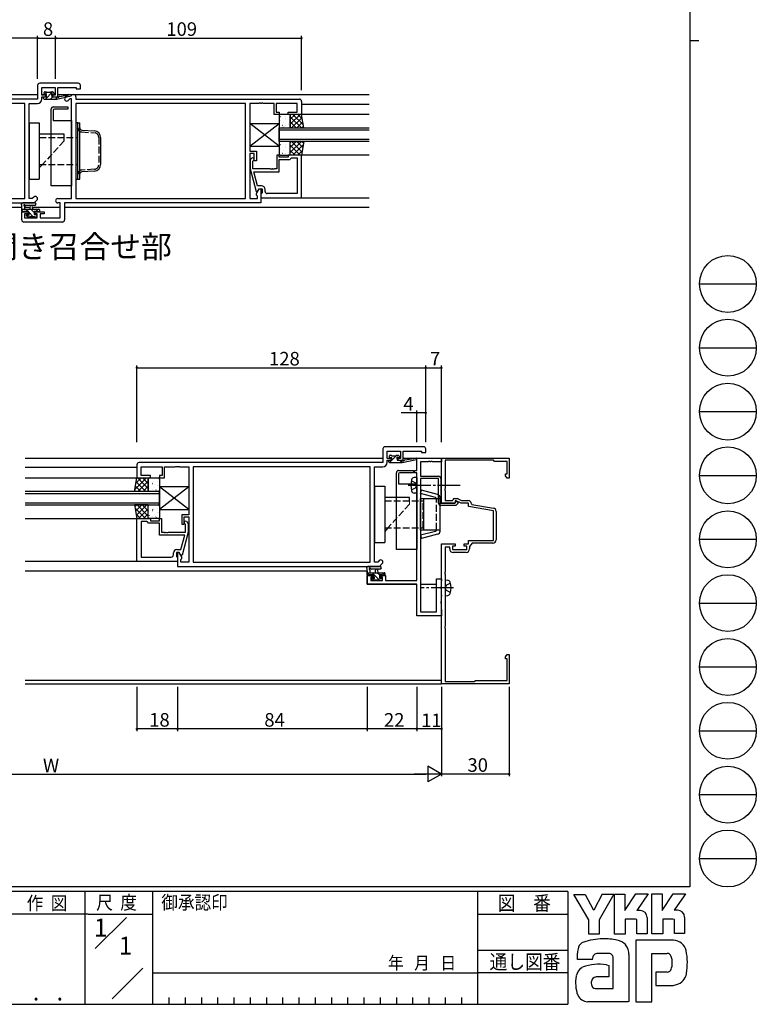
# Model space of a CAD drawing. Extents: x 0 to 1133, y 0 to 806.
# Drawn here: x 807 to 1133, y 0 to 436 of the extents above; entities that cross this region are included whole.
import ezdxf
from ezdxf.enums import TextEntityAlignment as Align

# ---------------------------------------------------------------- set-up
doc = ezdxf.new("R2010")
doc.units = 0
doc.linetypes.add('YCENTER_1', pattern=[13, 10, -1, 1, -1])
doc.linetypes.add('YHIDDEN_1', pattern=[4, 3, -1])
for name, color, linetype in [('USER1', 3, 'CONTINUOUS'), ('YKK_11', 7, 'CONTINUOUS'), ('YKK_12', 2, 'CONTINUOUS'), ('YKK_13', 4, 'CONTINUOUS'), ('YKK_D', 6, 'CONTINUOUS'), ('YKK_ZWAK', 7, 'CONTINUOUS')]:
    doc.layers.add(name, color=color, linetype=linetype)
doc.styles.get("Standard").update_dxf_attribs({"font": 'ROMANS.SHX', "bigfont": 'EXTFONT.SHX'})
doc.styles.add('YKK_OSSTYLE1', font='romans.shx', dxfattribs={"width": 0.9, "bigfont": 'EXTFONT.SHX'})

# ---------------------------------------------------------------- blocks, each defined once
blk = doc.blocks.new('A201')
at = {"layer": 'YKK_ZWAK', "color": 254, "linetype": 'Continuous'}
for p, q in [((571, 410), (571, 35)), ((571, 222.5), (573, 222.5)), ((571, 35), (21, 35)), ((544, 34), (21, 34)), ((437, 34), (437, 9)), ((452, 34), (452, 9)), ((524, 34), (524, 9)), ((544, 34), (544, 9)), ((548.59, 27.71), (545.31, 33.35)), ((545.31, 33.35), (547.82, 33.35)), ((547.82, 33.35), (549.62, 29.99)), ((551.6, 33.43), (549.77, 29.88)), ((554.19, 33.43), (550.95, 27.7)), ((551.6, 33.43), (554.19, 33.43)), ((554.33, 24.55), (554.33, 33.41)), ((554.33, 33.41), (556.63, 33.41)), ((556.63, 29.77), (559.04, 33.45)), ((556.63, 33.41), (556.63, 29.77)), ((559.04, 33.45), (561.77, 33.45)), ((561.77, 33.45), (559.24, 29.78)), ((562.55, 24.63), (562.55, 33.49)), ((562.55, 33.49), (564.89, 33.49)), ((564.89, 29.78), (567.34, 33.49)), ((564.89, 33.49), (564.89, 29.78)), ((567.34, 33.49), (570.04, 33.49)), ((569.77, 33.02), (567.54, 29.84)), ((570.04, 33.49), (569.77, 33.02)), ((549.62, 29.99), (549.77, 29.88)), ((559.99, 29.78), (559.24, 29.78)), ((568.29, 29.84), (567.54, 29.84)), ((548.59, 24.53), (548.59, 27.71)), ((550.95, 27.7), (550.95, 24.53)), ((558.98, 27.87), (556.7, 27.87)), ((556.7, 27.87), (556.7, 24.55)), ((559.29, 27.75), (558.98, 27.87)), ((559.29, 24.61), (559.29, 27.75)), ((561.53, 28.24), (561.53, 24.61)), ((567.26, 27.89), (564.99, 27.89)), ((564.99, 27.89), (564.99, 24.63)), ((567.57, 27.77), (567.26, 27.89)), ((567.57, 24.65), (567.57, 27.77)), ((569.83, 28.24), (569.83, 24.65)), ((550.95, 24.53), (548.59, 24.53)), ((556.7, 24.55), (554.33, 24.55)), ((561.53, 24.61), (559.29, 24.61)), ((564.99, 24.63), (562.55, 24.63)), ((567.57, 24.68), (567.61, 24.65)), ((569.83, 24.65), (567.57, 24.65)), ((559.02, 23.22), (559.02, 9.57)), ((567.3, 23.22), (559.02, 23.22)), ((524, 21), (544, 21)), ((546.08, 18.95), (546.08, 20.33)), ((553.25, 20.28), (550.61, 20.23)), ((557.51, 20.01), (557.51, 9.59)), ((562.61, 9.57), (562.61, 20.24)), ((562.61, 20.24), (565.93, 20.24)), ((549.41, 18.95), (546.08, 18.95)), ((552.55, 17.73), (553.05, 17.62)), ((553.05, 17.62), (553.05, 15.05)), ((554.02, 12.52), (554.02, 19.47)), ((566.98, 19.17), (566.99, 17.29)), ((452, 16), (524, 16)), ((566.01, 16.15), (563.48, 16.15)), ((563.48, 16.15), (563.48, 13.2)), ((553.05, 15.05), (550.2, 15.05)), ((563.48, 13.2), (567.28, 13.2)), ((567.28, 13.2), (568.06, 13.37)), ((550, 12.52), (554.02, 12.52)), ((553.71, 12.52), (553.96, 12.52)), ((554.02, 12.52), (554.02, 12.52)), ((21, 9), (544, 9)), ((549.41, 9.53), (548.34, 9.53)), ((557.28, 9.55), (549.41, 9.53)), ((557.51, 9.59), (557.28, 9.55)), ((559.02, 9.57), (562.05, 9.57)), ((562.05, 9.57), (562.61, 9.57))]:
    blk.add_line(p, q, dxfattribs=at)
at = {"layer": 'YKK_ZWAK', "color": 8, "linetype": 'Continuous'}
for p, q in [((573.13, 168.56), (585.73, 168.56)), ((573.13, 154.42), (585.73, 154.42)), ((573.13, 140.28), (585.73, 140.28)), ((573.13, 126.14), (585.73, 126.14)), ((573.13, 112), (585.73, 112)), ((573.13, 97.86), (585.73, 97.86)), ((573.13, 83.72), (585.73, 83.72)), ((573.13, 69.58), (585.73, 69.58)), ((573.13, 55.44), (585.73, 55.44)), ((573.13, 41.3), (585.73, 41.3))]:
    blk.add_line(p, q, dxfattribs=at)
at = {"layer": 'YKK_ZWAK', "color": 131, "linetype": 'Continuous'}
for p, q in [((437.7, 29), (389, 29)), ((437.7, 29), (452, 29)), ((524, 29), (544, 29)), ((439.26, 21.33), (446.19, 28.25)), ((443.05, 10.18), (449.85, 16.98)), ((544, 16), (524, 16)), ((455.6, 10.5), (455.6, 9)), ((459.2, 10.5), (459.2, 9)), ((462.8, 10.5), (462.8, 9)), ((466.4, 10.5), (466.4, 9)), ((470, 10.5), (470, 9)), ((473.6, 10.5), (473.6, 9)), ((477.2, 10.5), (477.2, 9)), ((480.8, 10.5), (480.8, 9)), ((484.4, 10.5), (484.4, 9)), ((488, 10.5), (488, 9)), ((491.6, 10.5), (491.6, 9)), ((495.2, 10.5), (495.2, 9)), ((498.8, 10.5), (498.8, 9)), ((502.4, 10.5), (502.4, 9)), ((506, 10.5), (506, 9)), ((509.6, 10.5), (509.6, 9)), ((513.2, 10.5), (513.2, 9)), ((516.8, 10.5), (516.8, 9)), ((520.4, 10.5), (520.4, 9))]:
    blk.add_line(p, q, dxfattribs=at)
at = {"layer": 'YKK_ZWAK', "color": 8, "linetype": 'Continuous'}
for centre in [(579.43, 168.56), (579.43, 154.42), (579.43, 140.28), (579.43, 126.14), (579.43, 112), (579.43, 97.86), (579.43, 83.72), (579.43, 69.58), (579.43, 55.44), (579.43, 41.3)]:
    blk.add_circle(centre, 6.3, dxfattribs=at)
at = {"layer": 'YKK_ZWAK', "color": 254, "linetype": 'Continuous'}
for centre, radius, start, end in [((559.99, 28.24), 1.54, 0.0017, 89.996), ((568.29, 28.29), 1.54, 0.0017, 89.996), ((548, 21.1), 1.75, 109.0213, 161.5126), ((551.66, 10.86), 12.63, 89.8916, 109.3085), ((552.03, 8.67), 14.82, 78.7801, 91.4694), ((554.38, 20.07), 3.18, 40.6642, 80.3169), ((554.22, 20.08), 3.29, 358.7806, 38.7656), ((567.19, 20.11), 3.1, 14.4457, 87.0875), ((549.69, 20.31), 3.6, 158.4108, 179.7178), ((550.91, 18.99), 1.51, 138.4638, 181.7136), ((550.51, 19.02), 1.21, 85.5055, 126.7804), ((552.9, 19.18), 1.16, 14.7552, 72.4499), ((566.05, 19.37), 0.878, 16.4312, 96.9166), ((555.55, 18.15), 14.9, 350.9903, 10.6762), ((550.8, 8.39), 9.51, 79.381, 112.0583), ((564.38, 18.85), 2.62, 4.9342, 17.0355), ((548.59, 14.77), 2.79, 121.8271, 169.0847), ((566.01, 17.08), 0.933, 269.9547, 342.9014), ((564.36, 17.54), 2.64, 343.6902, 354.7536), ((567.24, 16.32), 3.07, 285.4429, 349.9045), ((553.61, 13.72), 7.92, 168.7637, 199.8008), ((550.84, 13.77), 1.69, 171.082, 216.7192), ((550.21, 14.01), 1.03, 90.3395, 178.0364), ((548.6, 12.25), 2.73, 207.3144, 263.5946), ((550.18, 13.6), 1.09, 230.9728, 260.7549)]:
    blk.add_arc(centre, radius, start, end, dxfattribs=at)
at = {"layer": 'YKK_ZWAK', "color": 131, "linetype": 'Continuous', "style": 'YKK_OSSTYLE1', "width": 0.9}
for s, height, p in [('作  図', 3, (424.09, 29.88)), ('尺  度', 3, (439.51, 30.04)), ('御承認印', 3, (453.91, 30.05)), ('図\u3000番', 3.2, (528.43, 29.81)), ('年   月   日', 2.828, (504.13, 16.74)), ('通し図番', 3.2, (526.63, 16.8)), (' ． ．', 3.5, (424.18, 9.75))]:
    blk.add_text(s, height=height, dxfattribs=at).set_placement(p)

msp = doc.modelspace()

# ---------------------------------------------------------------- linework, layer by layer
at = {"layer": 'YKK_11', "color": 0, "linetype": 'ByBlock', "lineweight": -2}
for p, q in [((815, 407), (815, 401)), ((833, 408), (816, 408)), ((816.93, 402.8), (816.93, 406.07)), ((816.93, 406.07), (822.8, 406.07)), ((822.8, 406.07), (822.8, 402.8)), ((824, 402), (824, 406.07)), ((824, 406.07), (832.07, 406.07)), ((832.07, 406.07), (832.07, 405.5)), ((834, 405.5), (834, 407)), ((818.7, 402.8), (816.93, 402.8)), ((816.93, 401.07), (816.93, 402)), ((816.93, 402), (818.7, 402)), ((818.7, 402), (818.7, 402.8)), ((822.8, 402.8), (821.7, 402.8)), ((821.7, 402.8), (821.7, 402)), ((821.7, 402), (824, 402)), ((827.28, 401.78), (828.21, 402.71)), ((828.91, 403), (831, 403)), ((832, 402), (832, 401)), ((832.07, 405.5), (834, 405.5)), ((815, 401), (707, 401)), ((809.37, 399.07), (730.93, 399.07)), ((809.37, 399.07), (730.93, 399.07)), ((809.37, 356.93), (809.37, 399.07)), ((811.3, 356.93), (811.3, 399.07)), ((811.3, 399.07), (814.93, 399.07)), ((829.3, 401.07), (828.65, 400.42)), ((830, 401.07), (829.3, 401.07)), ((830, 356.93), (830, 401.07)), ((907.07, 399.07), (831.93, 399.07)), ((831.93, 399.07), (831.93, 356.93)), ((907.07, 399.07), (831.93, 399.07)), ((832, 401), (931, 401)), ((907.07, 356.93), (907.07, 399.07)), ((913.04, 399.07), (909, 399.07)), ((909, 399.07), (909, 377.9)), ((913.23, 399.19), (913.04, 399.07)), ((913.77, 399.19), (913.23, 399.19)), ((913.96, 399.07), (913.77, 399.19)), ((914.04, 399.07), (913.96, 399.07)), ((914.23, 399.19), (914.04, 399.07)), ((914.77, 399.19), (914.23, 399.19)), ((914.96, 399.07), (914.77, 399.19)), ((919.8, 399.07), (914.96, 399.07)), ((919.8, 394.2), (919.8, 399.07)), ((930.07, 399.07), (920.8, 399.07)), ((920.8, 399.07), (920.8, 395.2)), ((930.07, 395.2), (930.07, 399.07)), ((932, 400), (932, 394.2)), ((922, 394.2), (919.8, 394.2)), ((920.8, 395.2), (922, 395.2)), ((922, 395.2), (922, 394.2)), ((926, 394.2), (926, 395.2)), ((926, 395.2), (930.07, 395.2)), ((932, 394.2), (926, 394.2)), ((909, 377.9), (912, 377.9)), ((911, 376.9), (909, 376.9)), ((909, 376.9), (909, 356.93)), ((911, 373.7), (911, 376.9)), ((912, 377.9), (912, 373.7)), ((922, 376.2), (921, 376.2)), ((921, 376.2), (921, 370.1)), ((922, 375.2), (922, 376.2)), ((926, 375.2), (922, 375.2)), ((932, 376.2), (926, 376.2)), ((926, 376.2), (926, 375.2)), ((932, 357.2), (932, 376.2)), ((909.98, 374.82), (909.2, 374.05)), ((909.2, 374.05), (909.2, 370.1)), ((910.4, 373.55), (910.82, 373.98)), ((910.4, 370.1), (910.4, 373.55)), ((912, 373.7), (911, 373.7)), ((922, 368.8), (922, 374.2)), ((922, 374.2), (926.8, 374.2)), ((926.8, 374.2), (927.3, 374.7)), ((927.3, 374.7), (927.5, 374.9)), ((927.5, 374.9), (930.07, 374.9)), ((930.07, 374.9), (930.07, 359.13)), ((930.07, 374.9), (930.07, 359.13)), ((909.2, 370.1), (911.91, 360)), ((918.04, 370.1), (910.4, 370.1)), ((912.48, 362.5), (910.79, 368.8)), ((910.79, 368.8), (922, 368.8)), ((918.23, 369.98), (918.04, 370.1)), ((918.77, 369.98), (918.23, 369.98)), ((918.96, 370.1), (918.77, 369.98)), ((919.04, 370.1), (918.96, 370.1)), ((919.23, 369.98), (919.04, 370.1)), ((919.77, 369.98), (919.23, 369.98)), ((919.96, 370.1), (919.77, 369.98)), ((921, 370.1), (919.96, 370.1)), ((914.3, 362.5), (912.48, 362.5)), ((911.91, 360), (912.51, 360)), ((912.07, 359.24), (913.2, 361.2)), ((912.07, 358.43), (912.07, 359.24)), ((912.5, 358), (912.07, 358.43)), ((912.5, 356.93), (912.5, 358)), ((912.51, 360), (913.2, 361.2)), ((913.2, 361.2), (914, 361.2)), ((913.2, 361.2), (914.5, 361.2)), ((914, 361.2), (914, 355)), ((914.3, 359.2), (914, 358.9)), ((914, 358.9), (914, 357.2)), ((914.5, 359.4), (914.3, 359.2)), ((914.5, 361.2), (914.5, 359.4)), ((915.8, 360.13), (915.8, 361)), ((930.07, 359.13), (916.8, 359.13)), ((724, 355), (813.5, 355)), ((730.93, 356.93), (809.37, 356.93)), ((812.7, 356.93), (811.3, 356.93)), ((813.35, 357.58), (812.7, 356.93)), ((813.5, 355), (814.72, 356.22)), ((823.97, 356.93), (830, 356.93)), ((825.07, 355), (823.97, 355)), ((825.07, 348.43), (825.07, 355)), ((914, 355), (827, 355)), ((827, 355), (827, 347.5)), ((831.93, 356.93), (907.07, 356.93)), ((909, 356.93), (912.5, 356.93)), ((914, 357.2), (932, 357.2)), ((808, 347.5), (808, 351)), ((808, 351), (810.8, 351)), ((810.8, 350.2), (809.2, 350.2)), ((809.2, 350.2), (809.2, 348.43)), ((810.8, 351), (810.8, 350.2)), ((813.8, 350.2), (813.8, 351)), ((813.8, 351), (818, 351)), ((814.9, 350.2), (813.8, 350.2)), ((814.9, 348.43), (814.9, 350.2)), ((818, 350.2), (816.1, 350.2)), ((816.1, 350.2), (816.1, 348.43)), ((818, 351), (818, 350.2)), ((826, 346.5), (809, 346.5)), ((809.2, 348.43), (814.9, 348.43)), ((816.1, 348.43), (825.07, 348.43)), ((968, 246), (968, 240)), ((986, 247), (969, 247)), ((969.93, 241.8), (969.93, 245.07)), ((969.93, 245.07), (975.8, 245.07)), ((975.8, 245.07), (975.8, 241.8)), ((977, 241), (977, 245.07)), ((977, 245.07), (985.07, 245.07)), ((985.07, 245.07), (985.07, 244.5)), ((985.07, 244.5), (987, 244.5)), ((987, 244.5), (987, 246)), ((968, 240), (860, 240)), ((971.7, 241.8), (969.93, 241.8)), ((969.93, 240.07), (969.93, 241)), ((969.93, 241), (971.7, 241)), ((971.7, 241), (971.7, 241.8)), ((975.8, 241.8), (974.7, 241.8)), ((974.7, 241.8), (974.7, 241)), ((974.7, 241), (977, 241)), ((983, 236.5), (983, 241.9)), ((983, 241.9), (994, 241.9)), ((988.04, 240.27), (984.63, 240.27)), ((984.63, 240.27), (984.63, 233.9)), ((988.23, 240.39), (988.04, 240.27)), ((988.77, 240.39), (988.23, 240.39)), ((988.96, 240.27), (988.77, 240.39)), ((989.04, 240.27), (988.96, 240.27)), ((989.23, 240.39), (989.04, 240.27)), ((989.77, 240.39), (989.23, 240.39)), ((989.96, 240.27), (989.77, 240.39)), ((994, 240.27), (989.96, 240.27)), ((994, 222), (994, 242)), ((994, 242), (1024, 242)), ((994, 241.9), (994, 240.27)), ((1017, 241), (995.6, 241)), ((995.6, 241), (995.6, 228.46)), ((1017.5, 240.5), (1017, 241)), ((1023, 240.5), (1017.5, 240.5)), ((1023, 235), (1023, 240.5)), ((1024, 242), (1024, 233)), ((859, 239), (859, 233.2)), ((860.93, 234.2), (860.93, 238.07)), ((860.93, 238.07), (870.2, 238.07)), ((870.2, 238.07), (870.2, 234.2)), ((871.2, 233.2), (871.2, 238.07)), ((871.2, 238.07), (876.04, 238.07)), ((876.04, 238.07), (876.23, 238.19)), ((876.23, 238.19), (876.77, 238.19)), ((876.77, 238.19), (876.96, 238.07)), ((876.96, 238.07), (877.04, 238.07)), ((877.04, 238.07), (877.23, 238.19)), ((877.23, 238.19), (877.77, 238.19)), ((877.77, 238.19), (877.96, 238.07)), ((877.96, 238.07), (882, 238.07)), ((882, 238.07), (882, 216.9)), ((962.37, 238.07), (883.93, 238.07)), ((883.93, 238.07), (883.93, 195.93)), ((962.37, 238.07), (883.93, 238.07)), ((962.37, 195.93), (962.37, 238.07)), ((964.3, 195.93), (964.3, 238.07)), ((964.3, 238.07), (967.93, 238.07)), ((982, 235.5), (982, 236.5)), ((982, 236.5), (983, 236.5)), ((859, 233.2), (865, 233.2)), ((865, 234.2), (860.93, 234.2)), ((865, 233.2), (865, 234.2)), ((870.2, 234.2), (869, 234.2)), ((869, 234.2), (869, 233.2)), ((869, 233.2), (871.2, 233.2)), ((983, 235.5), (982, 235.5)), ((983, 187.73), (983, 235.5)), ((984.63, 233.9), (992.7, 233.9)), ((984.63, 232.9), (984.63, 173.9)), ((992.7, 232.9), (984.63, 232.9)), ((992.7, 222), (992.7, 232.9)), ((993.7, 232.9), (993.7, 222)), ((1022.37, 234.09), (1022.37, 235)), ((1022.37, 235), (1023, 235)), ((1023, 233), (1022.37, 234.09)), ((1024, 233), (1023, 233)), ((995.6, 228.46), (995.48, 228.27)), ((995.48, 228.27), (995.48, 227.73)), ((995.48, 227.73), (995.6, 227.54)), ((995.6, 227.54), (995.6, 223.2)), ((995.6, 223.2), (998.8, 223.2)), ((998.8, 223.2), (998.97, 223.5)), ((999.84, 224), (1000.97, 224)), ((1000.5, 223), (1000, 223)), ((1000, 223), (1000, 222)), ((1000.2, 222.71), (1000.39, 222.83)), ((1000.2, 222.3), (1000.2, 222.71)), ((1000.39, 222.83), (1001.2, 222.45)), ((1002.64, 222), (1000.5, 223)), ((1001.2, 222.45), (1001.2, 221.89)), ((1001.4, 223.91), (1002.91, 223.2)), ((1002.91, 223.2), (1005.7, 223.2)), ((993.7, 222), (999.9, 222)), ((1000.31, 221), (993.7, 221)), ((1000, 222), (994, 222)), ((999.9, 222), (1000.2, 222.3)), ((1001.2, 221.89), (1000.31, 221)), ((1006, 222), (1002.64, 222)), ((1006, 220.5), (1006, 222)), ((1017, 218.56), (1006, 220.5)), ((1007.2, 221.75), (1007.45, 221.46)), ((1007.45, 221.46), (1016.96, 219.79)), ((1017, 205.5), (1017, 218.56)), ((1018.2, 218.31), (1018.2, 205.8)), ((859, 196.2), (859, 215.2)), ((859, 215.2), (865, 215.2)), ((860.93, 213.9), (860.93, 198.13)), ((863.5, 213.9), (860.93, 213.9)), ((860.93, 213.9), (860.93, 198.13)), ((863.7, 213.7), (863.5, 213.9)), ((865, 215.2), (865, 214.2)), ((865, 214.2), (869, 214.2)), ((869, 214.2), (869, 215.2)), ((869, 215.2), (870, 215.2)), ((870, 215.2), (870, 209.1)), ((882, 216.9), (879, 216.9)), ((879, 216.9), (879, 212.7)), ((880, 212.7), (880, 215.9)), ((880, 215.9), (882, 215.9)), ((881.02, 213.82), (881.8, 213.05)), ((882, 215.9), (882, 195.93)), ((864.2, 213.2), (863.7, 213.7)), ((869, 213.2), (864.2, 213.2)), ((869, 207.8), (869, 213.2)), ((879, 212.7), (880, 212.7)), ((880.6, 212.55), (880.18, 212.98)), ((880.6, 209.1), (880.6, 212.55)), ((881.8, 213.05), (881.8, 209.1)), ((880.21, 207.8), (869, 207.8)), ((870, 209.1), (871.04, 209.1)), ((871.04, 209.1), (871.23, 208.98)), ((871.23, 208.98), (871.77, 208.98)), ((871.77, 208.98), (871.96, 209.1)), ((871.96, 209.1), (872.04, 209.1)), ((872.04, 209.1), (872.23, 208.98)), ((872.23, 208.98), (872.77, 208.98)), ((872.77, 208.98), (872.96, 209.1)), ((872.96, 209.1), (880.6, 209.1)), ((878.52, 201.5), (880.21, 207.8)), ((881.8, 209.1), (879.09, 199)), ((1006, 204), (1006, 205.5)), ((1006, 205.5), (1017, 205.5)), ((876.7, 201.5), (878.52, 201.5)), ((994, 142), (994, 204)), ((994, 204), (1000, 204)), ((997.6, 202.5), (995.6, 202.5)), ((995.6, 202.5), (995.6, 191.46)), ((997.6, 201.7), (997.6, 202.5)), ((1000, 203), (998.8, 203)), ((998.8, 203), (998.8, 201.4)), ((998.8, 201.4), (1005.2, 201.4)), ((1000, 204), (1000, 203)), ((1004, 203), (1004, 204)), ((1004, 204), (1006, 204)), ((1005.2, 203), (1004, 203)), ((1005.2, 201.4), (1005.2, 203)), ((1007.5, 204.3), (1006.4, 202.73)), ((1006.4, 202.73), (1006.4, 201.7)), ((1016.7, 204.3), (1007.5, 204.3)), ((860.93, 198.13), (874.2, 198.13)), ((875.2, 199.13), (875.2, 200)), ((877.8, 200.2), (876.5, 200.2)), ((876.5, 200.2), (876.5, 198.4)), ((876.5, 198.4), (876.7, 198.2)), ((876.7, 198.2), (877, 197.9)), ((877.8, 200.2), (877, 200.2)), ((877, 200.2), (877, 194)), ((877, 197.9), (877, 196.2)), ((878.93, 198.24), (877.8, 200.2)), ((878.49, 199), (877.8, 200.2)), ((879.09, 199), (878.49, 199)), ((878.5, 197), (878.93, 197.43)), ((878.5, 195.93), (878.5, 197)), ((878.93, 197.43), (878.93, 198.24)), ((966.35, 196.58), (965.7, 195.93)), ((1004.9, 200.2), (999.1, 200.2)), ((877, 196.2), (859, 196.2)), ((877, 194), (966.5, 194)), ((882, 195.93), (878.5, 195.93)), ((883.93, 195.93), (962.37, 195.93)), ((965.7, 195.93), (964.3, 195.93)), ((966.5, 194), (967.72, 195.22)), ((961, 186.1), (961, 190)), ((961, 190), (963.8, 190)), ((963.8, 189.2), (962.63, 189.2)), ((962.63, 189.2), (962.63, 187.73)), ((962.63, 187.73), (967.9, 187.73)), ((963.8, 190), (963.8, 189.2)), ((966.8, 189.2), (966.8, 190)), ((966.8, 190), (969.1, 190)), ((967.9, 189.2), (966.8, 189.2)), ((967.9, 187.73), (967.9, 189.2)), ((969.1, 190), (969.1, 187.73)), ((969.1, 187.73), (983, 187.73)), ((991.8, 173.9), (991.8, 188.5)), ((991.8, 188.5), (994, 188.5)), ((994, 187.65), (993.9, 187.47)), ((994, 188.5), (994, 187.65)), ((995.6, 191.46), (995.48, 191.27)), ((995.48, 191.27), (995.48, 190.73)), ((995.48, 190.73), (995.6, 190.54)), ((995.6, 190.54), (995.6, 167.46)), ((983, 186.1), (961, 186.1)), ((983, 172.1), (983, 186.1)), ((993.8, 184.96), (993.68, 184.77)), ((993.68, 184.77), (993.68, 184.23)), ((993.68, 184.23), (993.8, 184.04)), ((993.9, 187.47), (993.8, 187.3)), ((993.8, 187.3), (993.8, 184.96)), ((993.8, 184.04), (993.8, 181.8)), ((993.8, 181.8), (993.9, 181.63)), ((993.9, 180.57), (993.8, 180.4)), ((993.8, 180.4), (993.8, 178.46)), ((993.9, 181.63), (994, 181.45)), ((994, 180.75), (993.9, 180.57)), ((994, 181.45), (994, 180.75)), ((993.8, 178.46), (993.68, 178.27)), ((993.68, 178.27), (993.68, 177.73)), ((993.68, 177.73), (993.8, 177.54)), ((993.8, 177.54), (993.8, 175.3)), ((993.8, 175.3), (993.9, 175.13)), ((993.9, 175.13), (994, 174.95)), ((994, 174.95), (994, 172.1)), ((994, 172.1), (983, 172.1)), ((984.63, 173.9), (991.8, 173.9)), ((995.6, 167.46), (995.48, 167.27)), ((995.48, 167.27), (995.48, 166.73)), ((995.48, 166.73), (995.6, 166.54)), ((995.6, 166.54), (995.6, 143)), ((1022.37, 153.91), (1023, 155)), ((1022.37, 153), (1022.37, 153.91)), ((1023, 153), (1022.37, 153)), ((1023, 155), (1024, 155)), ((1023, 143.5), (1023, 153)), ((1024, 155), (1024, 142)), ((1024, 142), (994, 142)), ((995.6, 143), (1008.5, 143)), ((1008.5, 143), (1009, 143.5)), ((1009, 143.5), (1023, 143.5))]:
    msp.add_line(p, q, dxfattribs=at)
for centre, radius, start, end in [((816, 407), 1, 90, 180), ((833, 407), 1, 0, 90), ((827.97, 401.1), 0.965, 135, 315), ((828.91, 402), 1, 90, 135), ((831, 402), 1, 0, 90), ((814.93, 401.07), 2, 270, 360), ((931, 400), 1, 0, 90), ((910.4, 374.4), 0.6, 315, 135), ((914.3, 361), 1.5, 0, 90), ((814.04, 356.9), 0.965, 315, 135), ((916.8, 360.13), 1, 180, 270), ((823.97, 355.97), 0.965, 90, 270), ((809, 347.5), 1, 180, 270), ((826, 347.5), 1, 270, 360), ((969, 246), 1, 90, 180), ((986, 246), 1, 0, 90), ((860, 239), 1, 90, 180), ((967.93, 240.07), 2, 270, 360), ((992.7, 232.9), 1, 0, 90), ((999.84, 223), 1, 90, 150), ((1000.97, 223), 1, 65.0001, 90), ((1005.7, 221.7), 1.5, 1.8726, 90), ((993.7, 222), 1, 180, 270), ((1016.7, 218.31), 1.5, 0, 80), ((880.6, 213.4), 0.6, 45, 225), ((1016.7, 205.8), 1.5, 270, 360), ((876.7, 200), 1.5, 90, 180), ((999.1, 201.7), 1.5, 180, 270), ((1004.9, 201.7), 1.5, 270, 360), ((874.2, 199.13), 1, 270, 360), ((967.04, 195.9), 0.965, 315, 135)]:
    msp.add_arc(centre, radius, start, end, dxfattribs=at)
at = {"layer": 'YKK_12'}
for p, q in [((676, 403), (815, 403)), ((816.95, 403), (819, 403)), ((821.17, 403), (822.78, 403)), ((824, 403), (962, 403)), ((932, 398.8), (962, 398.8)), ((962, 394.2), (932, 394.2)), ((922, 382.2), (922, 388.2)), ((922, 388.2), (962, 388.2)), ((962, 387.2), (922, 387.2)), ((922, 383.2), (962, 383.2)), ((962, 382.2), (922, 382.2)), ((962, 376.2), (932, 376.2)), ((932, 357.2), (962, 357.2)), ((808, 353), (676, 353)), ((811.77, 353), (809.2, 353)), ((825.07, 353), (812.83, 353)), ((962, 353), (827, 353)), ((809.5, 242), (968, 242)), ((969.95, 242), (972, 242)), ((974.17, 242), (975.78, 242)), ((977, 242), (994, 242)), ((859, 237.8), (809.5, 237.8)), ((809.5, 233.2), (859, 233.2)), ((869, 227.2), (809.5, 227.2)), ((869, 221.2), (869, 227.2)), ((869, 226.2), (809.5, 226.2)), ((809.5, 222.2), (869, 222.2)), ((809.5, 221.2), (869, 221.2)), ((809.5, 215.2), (859, 215.2)), ((859, 196.2), (809.5, 196.2)), ((809.5, 192), (961, 192)), ((961, 192), (961, 186.1)), ((961, 186.1), (982.7, 186.1)), ((984.63, 186.1), (991.8, 186.1)), ((993.8, 186.1), (994, 186.1)), ((809.5, 143.63), (994, 143.63)), ((809.5, 142), (994, 142))]:
    msp.add_line(p, q, dxfattribs=at)
at = {"layer": 'YKK_13'}
for p, q in [((817.6, 401.3), (817.6, 401.7)), ((817.9, 403.4), (817.9, 403.9)), ((817.9, 402), (819, 402)), ((818.2, 404.2), (818.7, 404.2)), ((819, 403.1), (818.2, 403.1)), ((818.36, 403.1), (819.26, 404)), ((818.5, 401), (821.7, 404.2)), ((818.9, 404), (820.9, 404)), ((819, 402), (819, 403.1)), ((820.75, 401), (821.75, 402)), ((821.1, 404.2), (821.7, 404.2)), ((821.4, 402.64), (821.4, 402)), ((821.4, 402), (823.6, 402)), ((822.2, 403.1), (821.86, 403.1)), ((821.91, 404.11), (822.41, 403.61)), ((822.99, 401), (823.6, 401.6)), ((823.6, 401), (829.86, 402.41)), ((823.6, 402), (823.69, 402.01)), ((823.6, 401), (823.6, 402)), ((824.71, 402.18), (829.75, 403)), ((817.9, 401), (823.6, 401)), ((822, 397.5), (828.5, 397.5)), ((828.5, 397.5), (828.5, 396.5)), ((821, 362.5), (821, 396.5)), ((822, 396), (822, 391.5)), ((828.5, 396.5), (822.5, 396.5)), ((922, 393.7), (922, 388.7)), ((926.5, 394.2), (922.5, 394.2)), ((922.73, 393.15), (922.71, 393.19)), ((924.74, 393.17), (924.73, 393.18)), ((931.33, 394.2), (927, 389.87)), ((929.09, 394.2), (927, 392.11)), ((932, 394.2), (927, 394.2)), ((927, 394.2), (927, 388.2)), ((927, 388.7), (927, 393.7)), ((931.9, 388.2), (927, 393.1)), ((932.23, 392.85), (927.58, 388.2)), ((932.77, 389.58), (928.15, 394.2)), ((932.32, 392.27), (930.39, 394.2)), ((933, 388.2), (932, 394.2)), ((811.3, 390.5), (811.3, 365.5)), ((811.3, 390.5), (815.8, 390.5)), ((815.8, 390.5), (815.8, 365.5)), ((822, 391.5), (830, 391.5)), ((830, 391.5), (830, 362.5)), ((831.93, 390.5), (831.93, 365.5)), ((832.93, 390.5), (831.93, 390.5)), ((832.93, 365.5), (832.93, 390.5)), ((832.93, 365.5), (832.93, 390.5)), ((832.93, 390.5), (833.73, 390.5)), ((833.73, 365.5), (833.73, 390.5)), ((922.3, 391.07), (922.27, 391.11)), ((922.5, 388.2), (926.5, 388.2)), ((922.72, 391.38), (922.71, 391.39)), ((923.51, 389.24), (923.42, 389.28)), ((923.76, 388.4), (923.73, 388.45)), ((924.19, 390.48), (924.16, 390.52)), ((924.92, 392.5), (924.9, 392.55)), ((924.92, 389.41), (924.92, 389.41)), ((925.03, 392.13), (924.94, 392.17)), ((926.38, 389.83), (926.36, 389.88)), ((926.81, 391.91), (926.79, 391.95)), ((926.91, 391.23), (926.9, 391.23)), ((929.66, 388.2), (927, 390.86)), ((927.41, 388.2), (927, 388.61)), ((927, 388.2), (933, 388.2)), ((932.55, 390.92), (929.82, 388.2)), ((932.87, 389), (932.07, 388.2)), ((826.8, 385.5), (815.8, 385.5)), ((826.8, 384), (826.8, 385.5)), ((834.67, 387.25), (840.11, 386.92)), ((842.93, 383.93), (842.93, 372.07)), ((922, 381.7), (922, 376.7)), ((926.5, 382.2), (922.5, 382.2)), ((922.73, 380.75), (922.71, 380.79)), ((924.74, 380.77), (924.73, 380.78)), ((924.92, 380.1), (924.9, 380.15)), ((925.03, 379.73), (924.94, 379.77)), ((925.35, 382.18), (925.34, 382.2)), ((926.81, 379.51), (926.79, 379.55)), ((927, 376.2), (927, 382.2)), ((927, 382.2), (933, 382.2)), ((931.9, 382.2), (927, 377.3)), ((929.66, 382.2), (927, 379.54)), ((927.41, 382.2), (927, 381.79)), ((927, 376.7), (927, 381.7)), ((931.33, 376.2), (927, 380.53)), ((932.23, 377.55), (927.58, 382.2)), ((932.77, 380.82), (928.15, 376.2)), ((932.55, 379.48), (929.82, 382.2)), ((933, 382.2), (932, 376.2)), ((932.87, 381.4), (932.07, 382.2)), ((922.3, 378.67), (922.27, 378.71)), ((922.5, 376.2), (926.5, 376.2)), ((922.72, 378.98), (922.71, 378.99)), ((923.51, 376.84), (923.42, 376.88)), ((924.19, 378.08), (924.16, 378.12)), ((924.92, 377.01), (924.92, 377.01)), ((926.38, 377.43), (926.36, 377.48)), ((926.91, 378.83), (926.9, 378.83)), ((929.09, 376.2), (927, 378.29)), ((932, 376.2), (927, 376.2)), ((932.32, 378.13), (930.39, 376.2)), ((817.18, 372), (815.8, 370.5)), ((840.11, 369.08), (834.67, 368.75)), ((811.3, 365.5), (815.8, 365.5)), ((830, 362.5), (821, 362.5)), ((831.93, 365.5), (832.93, 365.5)), ((832.93, 365.5), (833.73, 365.5)), ((808, 351.3), (808, 353.98)), ((813.73, 355), (808.56, 355)), ((809.2, 353.38), (809.2, 352.2)), ((813.73, 353.8), (809.77, 353.8)), ((811.7, 352.2), (811.8, 353.34)), ((812.9, 352.2), (812.8, 353.34)), ((808, 352.2), (815.6, 352.2)), ((808.76, 351), (808, 351.76)), ((808.9, 351), (808.3, 351)), ((811.1, 351.2), (809.1, 351.2)), ((810.81, 351.2), (809.81, 352.2)), ((811.06, 348.7), (810.07, 349.69)), ((810.59, 348.79), (810.09, 349.29)), ((810.3, 349.8), (810.64, 349.8)), ((811.1, 350.26), (811.1, 351.2)), ((813.11, 348.9), (811.1, 350.91)), ((813.5, 350.75), (812.05, 352.2)), ((814.8, 351.2), (813.5, 351.2)), ((813.5, 351.2), (813.5, 349.8)), ((813.5, 349.8), (814.4, 349.8)), ((815.5, 351), (814.3, 352.2)), ((814.69, 349.56), (814.46, 349.79)), ((814.7, 349.5), (814.7, 349)), ((815.6, 351), (815, 351)), ((815.9, 351.9), (815.9, 351.3)), ((811.4, 348.7), (810.8, 348.7)), ((813.7, 348.9), (811.6, 348.9)), ((814.4, 348.7), (813.9, 348.7)), ((970.6, 240.3), (970.6, 240.7)), ((970.9, 242.4), (970.9, 242.9)), ((970.9, 241), (972, 241)), ((970.9, 240), (976.6, 240)), ((974.2, 243.2), (971, 240)), ((971.2, 243.2), (971.7, 243.2)), ((972, 242.1), (971.2, 242.1)), ((971.9, 243), (973.9, 243)), ((972, 241), (972, 242.1)), ((974.1, 243.2), (974.7, 243.2)), ((974.4, 241.64), (974.4, 241)), ((974.4, 241), (976.6, 241)), ((975.2, 242.1), (974.86, 242.1)), ((974.91, 243.11), (975.41, 242.61)), ((976.49, 241), (975.49, 240)), ((976.6, 240), (982.86, 241.41)), ((976.6, 241), (976.69, 241.01)), ((976.6, 240), (976.6, 241)), ((977.71, 241.18), (982.75, 242)), ((975, 236.5), (981.5, 236.5)), ((981.5, 236.5), (981.5, 235.5)), ((858, 227.2), (859, 233.2)), ((858.15, 228.1), (863.25, 233.2)), ((858.6, 230.79), (861.01, 233.2)), ((858.72, 231.5), (863.02, 227.2)), ((859, 233.2), (864, 233.2)), ((859.27, 233.2), (864, 228.47)), ((859.5, 227.2), (864, 231.7)), ((861.51, 233.2), (864, 230.71)), ((863.76, 233.2), (864, 232.96)), ((864, 233.2), (864, 227.2)), ((864, 227.7), (864, 232.7)), ((864.5, 233.2), (868.5, 233.2)), ((865.65, 233.18), (865.66, 233.2)), ((866.26, 231.77), (866.27, 231.78)), ((868.27, 231.75), (868.29, 231.79)), ((869, 232.7), (869, 227.7)), ((974, 201.5), (974, 235.5)), ((975, 235), (975, 230.5)), ((981.5, 235.5), (975.5, 235.5)), ((983, 233.4), (981.88, 233.3)), ((983, 233.4), (983, 226.4)), ((864, 227.2), (858, 227.2)), ((858.08, 227.65), (858.53, 227.2)), ((858.4, 229.58), (860.78, 227.2)), ((861.74, 227.2), (864, 229.46)), ((863.99, 227.2), (864, 227.21)), ((864.09, 229.83), (864.1, 229.83)), ((864.19, 230.51), (864.21, 230.55)), ((868.5, 227.2), (864.5, 227.2)), ((864.62, 228.43), (864.64, 228.48)), ((865.97, 230.73), (866.06, 230.77)), ((866.08, 231.1), (866.1, 231.15)), ((866.08, 228.01), (866.08, 228.01)), ((866.81, 229.08), (866.84, 229.12)), ((867.49, 227.84), (867.58, 227.88)), ((868.28, 229.98), (868.29, 229.99)), ((868.7, 229.67), (868.73, 229.71)), ((882, 219.2), (869, 229.2)), ((882, 229.2), (869, 219.2)), ((869, 229.2), (869, 219.2)), ((882, 229.2), (869, 229.2)), ((882, 229.2), (882, 219.2)), ((975, 230.5), (983, 230.5)), ((983, 230.5), (983, 201.5)), ((984.73, 226.25), (985.12, 227.7)), ((992.22, 225.8), (985.12, 227.7)), ((979.8, 223), (979.8, 224.5)), ((983, 226.4), (981.88, 226.5)), ((984.63, 210), (984.63, 224)), ((984.63, 224), (993.33, 224)), ((991.27, 224.5), (984.73, 226.25)), ((986.13, 210), (986.13, 224)), ((993.33, 209.65), (993.33, 224.35)), ((858, 221.2), (859, 215.2)), ((864, 221.2), (858, 221.2)), ((858.13, 220.4), (858.93, 221.2)), ((858.23, 219.82), (862.85, 215.2)), ((858.45, 218.48), (861.18, 221.2)), ((858.77, 216.55), (863.42, 221.2)), ((859.1, 221.2), (864, 216.3)), ((859.67, 215.2), (864, 219.53)), ((861.34, 221.2), (864, 218.54)), ((863.59, 221.2), (864, 220.79)), ((864, 215.2), (864, 221.2)), ((864, 215.7), (864, 220.7)), ((864.19, 218.51), (864.21, 218.55)), ((864.5, 221.2), (868.5, 221.2)), ((865.65, 221.18), (865.66, 221.2)), ((865.97, 218.73), (866.06, 218.77)), ((866.08, 219.1), (866.1, 219.15)), ((866.26, 219.77), (866.27, 219.78)), ((868.27, 219.75), (868.29, 219.79)), ((869, 220.7), (869, 215.7)), ((869, 219.2), (882, 219.2)), ((858.68, 217.13), (860.61, 215.2)), ((859, 215.2), (864, 215.2)), ((861.91, 215.2), (864, 217.29)), ((864.09, 217.83), (864.1, 217.83)), ((868.5, 215.2), (864.5, 215.2)), ((864.62, 216.43), (864.64, 216.48)), ((866.08, 216.01), (866.08, 216.01)), ((866.81, 217.08), (866.84, 217.12)), ((867.49, 215.84), (867.58, 215.88)), ((868.28, 217.98), (868.29, 217.99)), ((868.7, 217.67), (868.73, 217.71)), ((970.18, 211), (968.8, 209.5)), ((993.33, 210), (984.63, 210)), ((991.27, 209.5), (984.73, 207.75)), ((984.73, 207.75), (985.12, 206.3)), ((992.22, 208.2), (985.12, 206.3)), ((983, 201.5), (974, 201.5)), ((961, 190.3), (961, 192.98)), ((966.73, 194), (961.56, 194)), ((962.2, 192.38), (962.2, 191.2)), ((966.73, 192.8), (962.77, 192.8)), ((964.7, 191.2), (964.8, 192.34)), ((965.9, 191.2), (965.8, 192.34)), ((962.08, 190.12), (961, 191.2)), ((961, 191.2), (968.6, 191.2)), ((961.9, 190), (961.3, 190)), ((964.1, 190.2), (962.1, 190.2)), ((963.59, 187.79), (963.09, 188.29)), ((966.54, 187.9), (963.24, 191.2)), ((963.3, 188.8), (963.64, 188.8)), ((964.48, 187.72), (963.4, 188.8)), ((964.4, 187.7), (963.8, 187.7)), ((964.1, 189.26), (964.1, 190.2)), ((966.7, 187.9), (964.6, 187.9)), ((966.5, 190.19), (965.49, 191.2)), ((967.8, 190.2), (966.5, 190.2)), ((966.5, 190.2), (966.5, 188.8)), ((966.5, 188.8), (967.4, 188.8)), ((967.4, 187.7), (966.9, 187.7)), ((967.7, 188.5), (967.7, 188)), ((968.83, 190.11), (967.73, 191.2)), ((968.6, 190), (968, 190)), ((968.9, 190.9), (968.9, 190.3)), ((995.6, 188), (996.72, 187.9)), ((995.6, 188), (995.6, 181)), ((995.6, 181), (996.72, 181.1))]:
    msp.add_line(p, q, dxfattribs=at)
at = {"layer": 'YKK_13', "linetype": 'ByBlock', "lineweight": -2}
for p, q in [((909, 380.2), (922, 390.2)), ((922, 380.2), (909, 390.2)), ((909, 390.2), (909, 380.2)), ((909, 390.2), (922, 390.2)), ((922, 390.2), (922, 380.2)), ((909, 380.2), (922, 380.2))]:
    msp.add_line(p, q, dxfattribs=at)
at = {"layer": 'YKK_13', "linetype": 'YHIDDEN_1'}
for p, q in [((815.8, 384), (832.8, 384)), ((826.8, 382.5), (826.8, 384)), ((832.8, 372), (832.8, 384)), ((834.62, 386.45), (840.06, 386.12)), ((842.13, 383.93), (842.13, 372.07)), ((826.8, 382.5), (817.18, 372)), ((815.8, 372), (832.8, 372)), ((840.06, 369.88), (834.62, 369.55)), ((980.64, 231.95), (982.45, 231.05)), ((980.64, 227.85), (982.45, 228.76)), ((982.45, 231.05), (983.06, 229.9)), ((982.45, 228.76), (983.06, 229.9)), ((991.83, 210.22), (991.83, 223.78)), ((996.15, 185.65), (995.54, 184.5)), ((996.15, 183.36), (995.54, 184.5)), ((997.96, 186.55), (996.15, 185.65)), ((997.96, 182.45), (996.15, 183.36))]:
    msp.add_line(p, q, dxfattribs=at)
at = {"layer": 'YKK_13', "lineweight": 30}
for p, q in [((964.3, 229.5), (964.3, 204.5)), ((964.3, 229.5), (968.8, 229.5)), ((968.8, 229.5), (968.8, 204.5)), ((979.8, 224.5), (968.8, 224.5)), ((964.3, 204.5), (968.8, 204.5))]:
    msp.add_line(p, q, dxfattribs=at)
at = {"layer": 'YKK_13', "linetype": 'YCENTER_1'}
for p, q in [((979.25, 229.9), (1002.71, 229.9)), ((999.35, 184.5), (984.67, 184.5))]:
    msp.add_line(p, q, dxfattribs=at)
at = {"layer": 'YKK_13', "linetype": 'YHIDDEN_1', "lineweight": 30}
for p, q in [((968.8, 223), (985.8, 223)), ((985.8, 211), (985.8, 223)), ((968.8, 211), (985.8, 211))]:
    msp.add_line(p, q, dxfattribs=at)
at = {"layer": 'YKK_13', "linetype": 'YHIDDEN_1', "lineweight": 13}
for q in [(979.8, 223), (970.18, 211)]:
    msp.add_line((979.8, 221.5), q, dxfattribs=at)
at = {"layer": 'YKK_13'}
for centre, radius, start, end in [((817.9, 401.7), 0.3, 90, 180), ((817.9, 401.3), 0.3, 180, 270), ((818.2, 403.9), 0.3, 90, 180), ((818.2, 403.4), 0.3, 180, 270), ((818.7, 404), 0.2, 0, 90), ((821.1, 404), 0.2, 90, 180), ((821.4, 403.1), 0.25, 33.0557, 236.9443), ((821.1, 402.64), 0.3, 0, 56.9443), ((821.86, 403.4), 0.3, 213.0557, 270), ((821.7, 403.9), 0.3, 45, 90), ((822.2, 403.4), 0.3, 270, 45), ((823.73, 401.72), 0.3, 39.1975, 99.1975), ((824.2, 402.1), 0.3, 219.1975, 339.1975), ((824.76, 401.88), 0.3, 99.1975, 159.1975), ((829.8, 402.7), 0.3, 282.6586, 99.1975), ((822, 396.5), 1, 90, 180), ((822.5, 396), 0.5, 90, 180), ((922.5, 393.7), 0.5, 90, 180), ((926.5, 393.7), 0.5, 0, 90), ((834.73, 388.24), 1, 180, 266.5936), ((922.5, 388.7), 0.5, 180, 270), ((926.5, 388.7), 0.5, 270, 0), ((839.93, 383.93), 3, 0, 86.5936), ((922.5, 381.7), 0.5, 90, 180), ((926.5, 381.7), 0.5, 0, 90), ((922.5, 376.7), 0.5, 180, 270), ((926.5, 376.7), 0.5, 270, 0), ((839.93, 372.07), 3, 273.4064, 0), ((834.73, 367.76), 1, 93.4064, 180), ((808, 354.5), 0.3, 79.4712, 240), ((807.7, 353.98), 0.3, 0, 60), ((808.11, 355.09), 0.3, 259.4712, 319.4712), ((808.56, 354.7), 0.3, 90, 139.4712), ((809.2, 353.9), 0.3, 19.1898, 240), ((808.9, 353.38), 0.3, 0, 60), ((809.77, 354.1), 0.3, 199.1898, 270.0402), ((812.3, 353.3), 0.5, 5.0921, 174.9079), ((813.73, 354.4), 0.6, 270.0402, 90.0402), ((808.3, 351.3), 0.3, 180, 270), ((808.9, 351.2), 0.2, 270, 0), ((810.3, 349.5), 0.3, 90, 225), ((810.64, 349.5), 0.3, 33.0557, 90), ((811.1, 349.8), 0.25, 213.0557, 56.9443), ((811.4, 350.26), 0.3, 180, 236.9443), ((814.4, 349.5), 0.3, 0, 90), ((814.4, 349), 0.3, 270, 0), ((815, 351.2), 0.2, 180, 270), ((815.6, 351.9), 0.3, 0, 90), ((815.6, 351.3), 0.3, 270, 0), ((810.8, 349), 0.3, 225, 270), ((811.4, 348.9), 0.2, 270, 0), ((813.9, 348.9), 0.2, 180, 270), ((970.9, 240.7), 0.3, 90, 180), ((970.9, 240.3), 0.3, 180, 270), ((971.2, 242.9), 0.3, 90, 180), ((971.2, 242.4), 0.3, 180, 270), ((971.7, 243), 0.2, 0, 90), ((974.1, 243), 0.2, 90, 180), ((974.4, 242.1), 0.25, 33.0557, 236.9443), ((974.1, 241.64), 0.3, 0, 56.9443), ((974.86, 242.4), 0.3, 213.0557, 270), ((974.7, 242.9), 0.3, 45, 90), ((975.2, 242.4), 0.3, 270, 45), ((976.73, 240.72), 0.3, 39.1975, 99.1975), ((977.2, 241.1), 0.3, 219.1975, 339.1975), ((977.76, 240.88), 0.3, 99.1975, 159.1975), ((982.8, 241.7), 0.3, 282.6586, 99.1975), ((975, 235.5), 1, 90, 180), ((864.5, 232.7), 0.5, 90, 180), ((868.5, 232.7), 0.5, 0, 90), ((975.5, 235), 0.5, 90, 180), ((989.4, 229.9), 9, 164.1191, 195.8809), ((981.99, 232.01), 1.3, 95, 164.1191), ((864.5, 227.7), 0.5, 180, 270), ((868.5, 227.7), 0.5, 270, 0), ((981.99, 227.79), 1.3, 195.8809, 265), ((991.08, 223.78), 0.75, 0, 75), ((991.83, 224.35), 1.5, 0, 75), ((864.5, 220.7), 0.5, 90, 180), ((868.5, 220.7), 0.5, 360, 90), ((864.5, 215.7), 0.5, 180, 270), ((868.5, 215.7), 0.5, 270, 0), ((991.08, 210.22), 0.75, 285, 0), ((991.83, 209.65), 1.5, 285, 0), ((961, 193.5), 0.3, 79.4712, 240), ((960.7, 192.98), 0.3, 0, 60), ((961.11, 194.09), 0.3, 259.4712, 319.4712), ((961.56, 193.7), 0.3, 90, 139.4712), ((962.2, 192.9), 0.3, 19.1898, 240), ((961.9, 192.38), 0.3, 0, 60), ((962.77, 193.1), 0.3, 199.1898, 270.0402), ((965.3, 192.3), 0.5, 5.0921, 174.9079), ((966.73, 193.4), 0.6, 270.0402, 90.0402), ((961.3, 190.3), 0.3, 180, 270), ((961.9, 190.2), 0.2, 270, 0), ((963.3, 188.5), 0.3, 90, 225), ((963.8, 188), 0.3, 225, 270), ((963.64, 188.5), 0.3, 33.0557, 90), ((964.1, 188.8), 0.25, 213.0557, 56.9443), ((964.4, 189.26), 0.3, 180, 236.9443), ((964.4, 187.9), 0.2, 270, 0), ((966.9, 187.9), 0.2, 180, 270), ((967.4, 188.5), 0.3, 0, 90), ((967.4, 188), 0.3, 270, 0), ((968, 190.2), 0.2, 180, 270), ((968.6, 190.9), 0.3, 0, 90), ((968.6, 190.3), 0.3, 270, 0), ((996.61, 186.61), 1.3, 15.8809, 85), ((989.2, 184.5), 9, 344.1191, 15.8809), ((996.61, 182.39), 1.3, 275, 344.1191)]:
    msp.add_arc(centre, radius, start, end, dxfattribs=at)
at = {"layer": 'YKK_13', "linetype": 'YHIDDEN_1'}
for centre, radius, start, end in [((834.73, 388.24), 1.8, 180, 266.5936), ((839.93, 383.93), 2.2, 0, 86.5936), ((839.93, 372.07), 2.2, 273.4064, 0), ((834.73, 367.76), 1.8, 93.4064, 180)]:
    msp.add_arc(centre, radius, start, end, dxfattribs=at)
at = {"layer": 'YKK_D'}
for p, q in [((815, 428), (706, 428)), ((815, 410), (815, 429)), ((815, 410), (815, 429)), ((815, 428), (823, 428)), ((823, 410), (823, 429)), ((823, 410), (823, 429)), ((823, 428), (932, 428)), ((932, 405), (932, 429)), ((859, 249), (859, 283)), ((859, 282), (987, 282)), ((987, 249), (987, 283)), ((987, 249), (987, 283)), ((987, 282), (994, 282)), ((994, 249), (994, 283)), ((983, 262), (976.1, 262)), ((983, 249), (983, 263)), ((987, 262), (983, 262)), ((987, 249), (987, 263)), ((859, 140.63), (859, 121)), ((877, 140.63), (877, 121)), ((877, 140.63), (877, 121)), ((961, 140.63), (961, 121)), ((961, 140.63), (961, 121)), ((983, 140.63), (983, 121)), ((983, 140.63), (983, 121)), ((994, 140.63), (994, 101)), ((994, 140.63), (994, 101)), ((994, 140.63), (994, 121)), ((1024, 140.63), (1024, 101)), ((877, 122), (859, 122)), ((961, 122), (877, 122)), ((983, 122), (961, 122)), ((994, 122), (983, 122)), ((994, 102), (987.94, 105.5)), ((987.94, 105.5), (987.94, 98.5)), ((651, 102), (987, 102)), ((994, 102), (981.88, 102)), ((994, 102), (987.94, 98.5)), ((1024, 102), (994, 102))]:
    msp.add_line(p, q, dxfattribs=at)
at = {"layer": 'YKK_D', "linetype": 'ByBlock', "const_width": 0.85}
for points in [[(815.11, 428, 1), (814.89, 428, 1)], [(814.89, 428, 1), (815.11, 428, 1)], [(822.89, 428, 1), (823.11, 428, 1)], [(823.11, 428, 1), (822.89, 428, 1)], [(931.89, 428, 1), (932.11, 428, 1)], [(859.11, 282, 1), (858.89, 282, 1)], [(986.89, 282, 1), (987.11, 282, 1)], [(987.11, 282, 1), (986.89, 282, 1)], [(993.89, 282, 1), (994.11, 282, 1)], [(983.11, 262, 1), (982.9, 262, 1)], [(986.89, 262, 1), (987.11, 262, 1)], [(859.11, 122, 1), (858.89, 122, 1)], [(877.11, 122, 1), (876.89, 122, 1)], [(876.89, 122, 1), (877.11, 122, 1)], [(961.11, 122, 1), (960.89, 122, 1)], [(960.89, 122, 1), (961.11, 122, 1)], [(982.89, 122, 1), (983.11, 122, 1)], [(993.89, 122, 1), (994.11, 122, 1)], [(1023.89, 102, 1), (1024.11, 102, 1)]]:
    msp.add_lwpolyline(points, format="xyb", close=True, dxfattribs=at)

# ---------------------------------------------------------------- block references
at = {"layer": 'YKK_ZWAK', "xscale": 2, "yscale": 2, "zscale": 2}
msp.add_blockref('A201', (-38, -18), dxfattribs=at)

# ---------------------------------------------------------------- texts
at = {"layer": 'USER1'}
msp.add_text('両開き召合せ部', height=10, dxfattribs=at).set_placement((779.01, 330.62))
at = {"layer": 'USER1', "color": 3}
msp.add_text('1', height=8, dxfattribs=at).set_placement((840, 30))
msp.add_text('1', height=8, dxfattribs=at).set_placement((854, 26), align=Align.MIDDLE_CENTER)
at = {"layer": 'YKK_D'}
for s, p in [('8', (817.4, 429)), ('109', (872.06, 429)), ('128', (917.56, 283)), ('7', (988.9, 283)), ('4', (977.1, 263)), ('18', (864.48, 123)), ('84', (915.48, 123)), ('22', (968.48, 123)), ('11', (984.98, 122.8)), ('30', (1005.48, 103)), ('W', (817.4, 102.8))]:
    msp.add_text(s, height=6, dxfattribs=at).set_placement(p)

doc.saveas('drawing.dxf')
